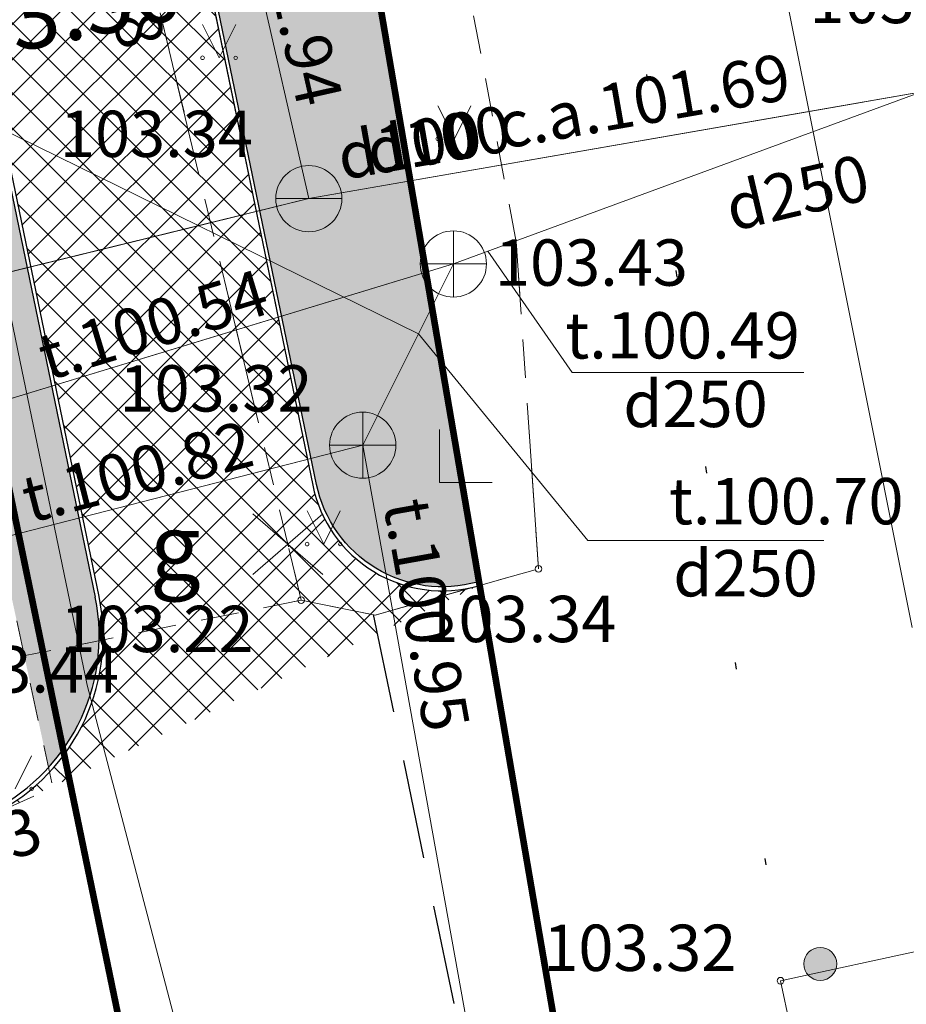
# Model space of a CAD drawing. Units: metres. Extents: x 553182 to 553682, y 334783 to 335002.
# Drawn here: x 553269 to 553282, y 334845 to 334860 of the extents above; entities that cross this region are included whole.
import ezdxf
from ezdxf.enums import TextEntityAlignment as Align

# ---------------------------------------------------------------- set-up
doc = ezdxf.new("R2010")
doc.units = ezdxf.units.M
doc.header["$MEASUREMENT"] = 0
for name, pattern in [('0', [0.2, 0.1, 0.1]), ('2', [0.75, 0.5, -0.25]), ('DGN Style 1', [2.899368699895652, 0.004824240765217393, -2.894544459130435]), ('DGN Style 2', [4.824240765217391, 2.894544459130435, -1.929696306086957]), ('DGN Style 4', [7.7236094651130465, 3.859392612173914, -1.929696306086957, 0.004824240765217393, -1.929696306086957]), ('DGN1', [3.119808, 0, -3.119808]), ('DGN2', [4.159744, 2.079872, -2.079872])]:
    doc.linetypes.add(name, pattern=pattern)
for name, color, linetype, lineweight in [('_IB_proj. 0.4kV kab.', 250, 'Continuous', 20), ('LEVEL 1', 72, 'Continuous', 0), ('Level 14', 7, 'Continuous', 0), ('Level 23', 72, 'Continuous', 0), ('Level 25', 7, 'Continuous', 0), ('Level 29', 7, 'Continuous', 0), ('Level 37', 7, 'Continuous', 0), ('Level 38', 7, 'Continuous', 0), ('Level 40', 7, 'Continuous', 0), ('Level 47', 7, 'Continuous', 0), ('Level 51', 7, 'Continuous', 0), ('Level 58', 7, 'Continuous', 0), ('Level 7', 7, 'Continuous', 0), ('Level 9', 7, 'Continuous', 0), ('Nojaucams', 1, '0', 0)]:
    doc.layers.add(name, color=color, linetype=linetype, lineweight=lineweight)
for name, color, linetype in [('Asfalts proj', 253, 'Continuous'), ('Jaunais', 5, 'Continuous'), ('Zale proj', 92, 'Continuous')]:
    doc.layers.add(name, color=color, linetype=linetype)
doc.styles.add('DIM', font='romlatsw.shx')
doc.styles.add('ltype2', font='txt', dxfattribs={"height": 0.75})
doc.styles.add('Style-font000', font='font000.shx')
doc.styles.add('Style-font001', font='font001.shx')
doc.styles.add('Styledgn001', font='dgn001.shx')
doc.linetypes.add('EL_KAB_ZEMSPR', pattern='A,2,-0.4,[".",ltype2,S=0.11,R=0,X=-0.048,Y=-0.035],-0.5,2', length=4.9)
doc.linetypes.add('kanalizacija', pattern='A,7.5,-0.4,["K",Style-font000,S=0.80499,R=0,X=-0.25,Y=-0.382],-0.4,7.5', length=15.8)
doc.linetypes.add('udensvads', pattern='A,7.5,-0.5,[74,dgnlstyle-jaun500.shx,S=0.007047619047619047,R=0,X=0,Y=0],-0.5,7.5', length=16)
doc.dimstyles.new('M500', dxfattribs={"dimtxt": 1, "dimasz": 0.5, "dimexe": 0.5, "dimexo": 0.5, "dimgap": 0.1, "dimtad": 0, "dimrnd": 0.001, "dimzin": 0, "dimdsep": 46, "dimtxsty": 'DIM', "dimblk": 'OBLIQUE', "dimcen": 0, "dimclrd": 256, "dimclre": 256, "dimclrt": 256, "dimadec": 0, "dimazin": 0, "dimtfac": 1, "dimtofl": 0, "dimtmove": 1, "dimatfit": 3, "dimldrblk": 'OBLIQUE', "dimfxl": 0, "dimtolj": 1, "dimtzin": 0, "dimarcsym": 0})
pattern_1 = [(0, (0, 0), (0.03125, 0.0625), [0, -0.0625])]

# ---------------------------------------------------------------- blocks, each defined once
blk = doc.blocks.new('KNAKA')
at = {"layer": 'Level 38', "color": 32, "linetype": 'Continuous', "lineweight": 13}
for p, q in [((0, -0.5), (0, 0.5)), ((-0.5, 0), (0.5, 0))]:
    blk.add_line(p, q, dxfattribs=at)
blk.add_circle((0, 0), 0.5, dxfattribs=at)
blk = doc.blocks.new('PKT_2')
at = {"layer": 'Level 58', "color": 254, "linetype": 'Continuous', "lineweight": 13}
blk.add_circle((0, 0), 0.05, dxfattribs=at)
blk = doc.blocks.new('UDAKA')
at = {"layer": 'Level 51', "color": 120, "linetype": 'Continuous', "lineweight": 13}
blk.add_line((-0.4994191596051678, 0.0001728240749798715), (0.5005808403948322, 0.0001728240749798715), dxfattribs=at)
blk.add_circle((0.0005808403948321939, 0.0001728240749798715), 0.5, dxfattribs=at)
blk = doc.blocks.new('MST')
at = {"layer": 'Level 14', "linetype": 'Continuous', "lineweight": 0}
h = blk.add_hatch(color=7, dxfattribs=at)
edge = h.paths.add_edge_path()
edge.add_arc((0.0002421231474727392, 0.0003457679995335639), 0.25, 0, 360)
blk = doc.blocks.new('_Oblique')
at = {"color": 0, "linetype": 'ByBlock', "lineweight": -2}
blk.add_line((-0.5, -0.5), (0.5, 0.5), dxfattribs=at)
blk = doc.blocks.new('*D43')
at = {"lineweight": -2}
for p, q in [((553271.6644793802, 334860.9063159578), (553271.5407675848, 334860.8807340021)), ((553271.7574867227, 334860.4565416925), (553271.7657306085, 334860.4166750804)), ((553268.23672171, 334860.1975012118), (553268.3604335053, 334860.2230831675)), ((553268.3297290524, 334859.7477269466), (553268.3379729382, 334859.7078603344))]:
    blk.add_line(p, q, dxfattribs=at)
at = {"layer": 'Defpoints', "color": 0}
for p in [(553271.6562354945, 334860.9461825699), (553268.2284778242, 334860.237367824), (553268.23672171, 334860.1975012118)]:
    blk.add_point(p, dxfattribs=at)
at = {"lineweight": -2, "xscale": 0.5, "yscale": 0.5, "zscale": 0.5}
for p, rotation in [((553271.6644793802, 334860.9063159578), 11.68333415286414), ((553268.23672171, 334860.1975012118), 191.6833341528642)]:
    blk.add_blockref('_Oblique', p, dxfattribs=dict(at, rotation=rotation))
at = {"insert": (553269.950600545, 334860.5519085848), "char_height": 1, "attachment_point": 5, "rotation": 11.683334152864166, "style": 'DIM'}
blk.add_mtext('\\A1;3.50', dxfattribs=at)
blk = doc.blocks.new('KNAKA71')
at = {"layer": 'Level 38', "color": 32, "linetype": 'Continuous', "lineweight": 13, "true_color": 0xb46600}
for p, q in [((0, -0.5), (0, 0.5)), ((-0.5, 0), (0.5, 0))]:
    blk.add_line(p, q, dxfattribs=at)
blk.add_circle((0, 0), 0.5, dxfattribs=at)
blk = doc.blocks.new('KNAKA72')
at = {"layer": 'Level 38', "color": 32, "linetype": 'Continuous', "lineweight": 13, "true_color": 0xb46600}
for p, q in [((0, -0.5), (0, 0.5)), ((-0.5, 0), (0.5, 0))]:
    blk.add_line(p, q, dxfattribs=at)
blk.add_circle((0, 0), 0.5, dxfattribs=at)
blk = doc.blocks.new('MST6')
at = {"layer": 'Level 14', "linetype": 'Continuous'}
h = blk.add_hatch(color=7, dxfattribs=at)
edge = h.paths.add_edge_path()
edge.add_arc((0.0002421231474727392, 0.0003457679995335639), 0.25, 0, 360)
at = {"layer": 'Level 14', "color": 7, "linetype": 'Continuous', "lineweight": 0}
blk.add_circle((0.0002421231474727392, 0.0003457679995335639), 0.25, dxfattribs=at)
blk = doc.blocks.new('PKT2705')
at = {"layer": 'Level 58', "color": 7, "linetype": 'Continuous', "lineweight": 13}
blk.add_circle((0, 0), 0.05, dxfattribs=at)
blk = doc.blocks.new('PKT2344')
at = {"layer": 'Level 58', "color": 7, "linetype": 'Continuous', "lineweight": 13}
blk.add_circle((0, 0), 0.05, dxfattribs=at)
blk = doc.blocks.new('UDAKA31')
at = {"layer": 'Level 51', "color": 120, "linetype": 'Continuous', "lineweight": 13, "true_color": 0x00fea0}
blk.add_line((-0.4994191597215831, 0.0001728240749798715), (0.5005808402784169, 0.0001728240749798715), dxfattribs=at)
blk.add_circle((0.000580840278416872, 0.0001728240749798715), 0.5, dxfattribs=at)
blk = doc.blocks.new('PKT2349')
at = {"layer": 'Level 58', "color": 7, "linetype": 'Continuous', "lineweight": 13}
blk.add_circle((0, 0), 0.05, dxfattribs=at)
blk = doc.blocks.new('CELMS1')
at = {"layer": 'LEVEL 1', "color": 3, "linetype": 'Continuous', "lineweight": 0}
for p, q in [((0, 0.7999999999883585), (0, 0)), ((0, 0), (0.8000000000465661, 0))]:
    blk.add_line(p, q, dxfattribs=at)

msp = doc.modelspace()

# ---------------------------------------------------------------- hatches: boundary and pattern name
at = {"layer": 'Asfalts proj'}
h = msp.add_hatch(dxfattribs=at)
h.set_pattern_fill('ANSI37', color=253, scale=3, style=0)
h.set_pattern_definition([(45, (0, 0), (-0.2651650429449553, 0.2651650429449554), []), (135, (0, 0), (-0.2651650429449554, -0.2651650429449553), [])])
edge = h.paths.add_edge_path()
edge.add_arc((553267.081836923, 334850.967774163), 3.000000000032042, 294.1762845855297, 371.6833341526022)
edge.add_line((553270.0196821872, 334851.5752815322), (553265.8287133462, 334871.8423903538))
edge.add_line((553265.8287133462, 334871.8423903538), (553264.8476185865, 334871.6453975139))
edge.add_line((553264.8476185865, 334871.6453975139), (553262.3563236482, 334883.6906876037))
edge.add_line((553262.3563236482, 334883.6906876037), (553276.3289770469, 334886.4932860533))
edge.add_arc((553277.3132755413, 334881.5911277048), 4.999999999959334, 29.626415274308613, 101.35338254458031, ccw=False)
edge.add_line((553281.659611108, 334884.0628411067), (553282.8985279698, 334881.8842922439))
edge.add_arc((553276.8136581766, 334878.4238934812), 6.999999999860366, 11.353382541908616, 29.626415275867828, ccw=False)
edge.add_line((553283.6766798644, 334879.801911373), (553284.5218178015, 334875.592822343))
edge.add_line((553284.5218178015, 334875.592822343), (553270.8779770553, 334872.8565283445))
edge.add_line((553270.8779770553, 334872.8565283445), (553271.0529356315, 334871.985172094))
edge.add_arc((553269.092072292, 334871.5914526965), 2.000000000020041, -27.81513658274008, 11.353382536207619, ccw=False)
edge.add_line((553270.8609877577, 334870.6582120655), (553270.3243506583, 334869.6410406815))
edge.add_arc((553272.093266124, 334868.7078000504), 2.000000000027192, 152.1848634172599, 191.6833341518327)
edge.add_line((553270.1347026145, 334868.3027951376), (553273.2466463889, 334853.2537443036))
edge.add_arc((553275.2052098984, 334853.6587492165), 2.000000000061979, 191.6833341534657, 285.7980510650219)
edge.add_line((553275.7497049319, 334851.7342947071), (553268.3104733067, 334848.2309050326))
at = {"layer": 'Zale proj', "linetype": 'Continuous', "lineweight": 0}
h = msp.add_hatch(dxfattribs=at)
h.set_pattern_fill('DOTS', color=92, style=0)
h.set_pattern_definition(pattern_1)
edge = h.paths.add_edge_path()
edge.add_line((553272.1070556697, 334873.1027227452), (553275.757563726, 334851.7987497392))
edge.add_arc((553275.2052655681, 334853.6584719617), 1.940000000081137, 191.6833341544167, 286.54030567261043, ccw=False)
edge.add_line((553273.3054589638, 334853.2656171962), (553270.1935151895, 334868.3146680302))
edge.add_arc((553272.0933217937, 334868.7075227955), 1.940000000046972, 152.1848634122435, 191.6833341476827, ccw=False)
edge.add_line((553270.3774737921, 334869.6127662078), (553270.9141108913, 334870.6299375917))
edge.add_arc((553269.0921279617, 334871.5911754417), 2.060000000013838, 332.1848634147456, 371.3533825356359)
edge.add_line((553271.1118172014, 334871.9967064211), (553270.9368613184, 334872.8680492578))
edge.add_line((553270.9368613184, 334872.8680492578), (553272.1070538716, 334873.1027332387))
h = msp.add_hatch(dxfattribs=at)
h.set_pattern_fill('DOTS', color=92, style=0)
h.set_pattern_definition(pattern_1)
edge = h.paths.add_edge_path()
edge.add_line((553266.4322790736, 334863.9836409837), (553264.8476185865, 334871.6453975139))
edge.add_line((553264.8476185865, 334871.6453975139), (553265.7698864706, 334871.830578576))
edge.add_line((553265.7698864706, 334871.830578576), (553269.960925282, 334851.5631313848))
edge.add_arc((553267.0818369231, 334850.9677741631), 2.939999999918744, -42.306768284430575, 11.683334151449685, ccw=False)
edge.add_line((553269.2561185907, 334848.9888605142), (553267.344, 334857.808))
edge.add_line((553267.344, 334857.808), (553267.3026489003, 334858.088096177))
edge.add_line((553267.3026489003, 334858.088096177), (553266.4322790737, 334863.983640983))

# ---------------------------------------------------------------- linework, layer by layer
at = {"layer": '_IB_proj. 0.4kV kab.', "ltscale": 2}
msp.add_line((553269.8389742036, 334850.2347013517), (553279.399904259, 334813.7253715095), dxfattribs=at)
msp.add_lwpolyline([(553265.3931330973, 334871.7576797932), (553268.8218786658, 334855.1457694216), (553269.8389742036, 334850.2347013517)], dxfattribs=at)
at = {"layer": 'Asfalts proj', "linetype": '2', "ltscale": 3}
for points in [[(553274.1615041444, 334851.2986889667), (553279.5946180591, 334825.0246900114)], [(553276.3302785198, 334816.1196531061), (553269.172179763, 334850.7355073302)]]:
    msp.add_lwpolyline(points, dxfattribs=at)
at = {"layer": 'Jaunais'}
for p, q in [((553265.7698864706, 334871.830578576), (553269.960925282, 334851.5631313848)), ((553270.1534458019, 334868.2120977872), (553272.6872334849, 334855.9613573314))]:
    msp.add_line(p, q, dxfattribs=at)
for points in [[(553268.3104733067, 334848.2309050326, 0.3516997860669605), (553270.0196821872, 334851.5752815322), (553265.8287133462, 334871.8423903538), (553264.8476185865, 334871.6453975139), (553262.3563236482, 334883.6906876037), (553276.3289770469, 334886.4932860533, -0.3236031031635241), (553281.659611108, 334884.0628411067), (553282.8985279698, 334881.8842922439, -0.07990052888533684), (553283.6766798644, 334879.801911373), (553284.5218178015, 334875.592822343), (553270.8779770553, 334872.8565283445), (553271.0529356315, 334871.985172094, -0.1725885365994874), (553270.8609877577, 334870.6582120655), (553270.3243506583, 334869.6410406815, 0.1740714752354525), (553270.1347026145, 334868.3027951376), (553273.2466463889, 334853.2537443036, 0.4354076858411559), (553275.7497049319, 334851.7342947071, -0.4354076858411559)], [(553275.7333700808, 334851.7920283424, -0.4354076858388957), (553273.3054032942, 334853.265894451), (553270.1934595198, 334868.314945285, -0.1740714752379076), (553270.3774181224, 334869.6130434626), (553270.9140552216, 334870.6302148465, 0.1725885365979159), (553271.1117615317, 334871.9969836759), (553270.9368613184, 334872.8680492578)]]:
    msp.add_lwpolyline(points, format="xyb", dxfattribs=at)
msp.add_arc((553267.081836923, 334850.967774163), 2.94000000002418, 294.1762845855297, 11.68333415260218, dxfattribs=at)
at = {"layer": 'LEVEL 1', "linetype": 'Continuous', "lineweight": 0}
for p, q in [((553275.159, 334854.097), (553275.159, 334853.297)), ((553275.159, 334853.297), (553275.959, 334853.297))]:
    msp.add_line(p, q, dxfattribs=at)
at = {"layer": 'Level 23', "color": 92, "linetype": 'Continuous', "true_color": 0x00e100}
for p, q in [((553271.5832106108, 334860.2131300231), (553271.8332106108, 334859.7131300231)), ((553271.8332106108, 334859.7131300231), (553272.0832106108, 334860.2131300231)), ((553275.1366561123, 334858.9885089789), (553275.3866561123, 334858.4885089789)), ((553275.3866561123, 334858.4885089789), (553275.6366561123, 334858.9885089789)), ((553273.1625197226, 334852.8654037582), (553273.4125197226, 334852.3654037582)), ((553273.4125197226, 334852.3654037582), (553273.6625197226, 334852.8654037582)), ((553268.751, 334848.666), (553269.001, 334849.166))]:
    msp.add_line(p, q, dxfattribs=at)
at = {"layer": 'Level 23', "linetype": 'Continuous', "lineweight": 0}
for p, q in [((553275.1366561123, 334858.9885089789), (553275.3866561123, 334858.4885089789)), ((553275.3866561123, 334858.4885089789), (553275.6366561123, 334858.9885089789)), ((553268.7506771608, 334848.6662028439), (553269.0006771608, 334849.1662028439))]:
    msp.add_line(p, q, dxfattribs=at)
at = {"layer": 'Level 23', "color": 92, "linetype": 'Continuous', "true_color": 0x00e100}
for centre, radius in [((553271.5829307066, 334859.7126797188), 0.02800000000000047), ((553272.0829307066, 334859.7126797188), 0.02630589287586257), ((553275.136376208, 334858.4880586746), 0.02800000000000047), ((553275.636376208, 334858.4880586746), 0.02630589287586257), ((553273.1622398184, 334852.3649534539), 0.02800000000000047), ((553273.6622398184, 334852.3649534539), 0.02630589287586257), ((553269.0003972565, 334848.6657525396), 0.02630589287586257)]:
    msp.add_circle(centre, radius, dxfattribs=at)
at = {"layer": 'Level 23', "linetype": 'Continuous', "lineweight": 0}
for centre, radius in [((553275.136376208, 334858.4880586746), 0.02800000000000047), ((553275.636376208, 334858.4880586746), 0.02630589287586257), ((553269.0003972565, 334848.6657525396), 0.02630589287586257)]:
    msp.add_circle(centre, radius, dxfattribs=at)
at = {"layer": 'Level 25', "color": 214, "linetype": 'DGN Style 1', "lineweight": 30, "flags": 128}
msp.add_lwpolyline([(553220.3900701506, 334971.9146603339), (553230.5028111718, 334924.7218689017), (553250.4134692937, 334928.9884384993), (553275.6553895869, 334811.1928104652), (553285.2626053056, 334813.2514995479), (553276.6057942659, 334870.63374521), (553331.0821150948, 334882.4903562141), (553325.7227655376, 334907.1143947216), (553332.1406372897, 334908.5112256325), (553327.2367277426, 334970.293367433), (553325.5369645044, 334991.7079168652)], dxfattribs=at)
at = {"layer": 'Level 29', "color": 4, "linetype": 'DGN Style 4', "lineweight": 13, "ltscale": 0.3, "const_width": 0.1}
for points in [[(553272.107, 334873.103), (553281.68, 334817.236)], [(553268.28, 334855.05), (553276.33, 334816.121)]]:
    msp.add_lwpolyline(points, dxfattribs=at)
at = {"layer": 'Level 37', "color": 212, "linetype": 'DGN Style 2', "lineweight": 0, "ltscale": 0.2}
for p, q in [((553276.318, 334856.932), (553275.117, 334863.319)), ((553270.942, 334860.39), (553273.073, 334851.516)), ((553276.657, 334851.991), (553276.318, 334856.932)), ((553274.1900000001, 334851.293), (553276.657, 334851.991)), ((553273.073, 334851.516), (553268.8800853619, 334850.6770638426)), ((553273.073, 334851.516), (553274.1900000001, 334851.293))]:
    msp.add_line(p, q, dxfattribs=at)
at = {"layer": 'Level 37', "color": 212, "linetype": 'DGN2', "true_color": 0xd200d2}
for p, q in [((553270.942, 334860.39), (553273.073, 334851.516)), ((553276.657, 334851.991), (553276.318, 334856.932)), ((553274.1900000001, 334851.293), (553276.657, 334851.991)), ((553273.073, 334851.516), (553274.1900000001, 334851.293)), ((553274.1900000001, 334851.293), (553274.206, 334851.297))]:
    msp.add_line(p, q, dxfattribs=at)
at = {"layer": 'Level 37', "color": 212, "linetype": 'DGN1', "true_color": 0xd200d2}
msp.add_line((553273.073, 334851.516), (553268.88, 334850.677), dxfattribs=at)
at = {"layer": 'Level 37', "color": 212, "linetype": 'DGN Style 2', "lineweight": 0, "ltscale": 0.2, "flags": 128}
msp.add_lwpolyline([(553267.344, 334857.808), (553269.322, 334848.685), (553267.8949482673, 334848.0443673659)], dxfattribs=at)
at = {"layer": 'Level 37', "color": 212, "linetype": 'DGN1', "true_color": 0xd200d2}
msp.add_point((553268.88, 334850.677), dxfattribs=at)
at = {"layer": 'Level 37', "color": 212, "linetype": 'DGN Style 1', "lineweight": 0}
msp.add_point((553268.8800853619, 334850.6770638426), dxfattribs=at)
at = {"layer": 'Level 40', "color": 7, "linetype": 'Continuous'}
for p, q in [((553297.4400000001, 334849.469), (553280.311, 334845.768)), ((553280.311, 334845.768), (553282.939, 334833.694))]:
    msp.add_line(p, q, dxfattribs=at)
at = {"layer": 'Level 40', "color": 7, "linetype": 'Continuous', "lineweight": 13}
for p, q in [((553288.2815073135, 334847.4901581859), (553280.311, 334845.768)), ((553280.311, 334845.768), (553282.939, 334833.694))]:
    msp.add_line(p, q, dxfattribs=at)
at = {"layer": 'Level 47', "color": 32, "linetype": 'Continuous', "lineweight": 0}
for p, q in [((553274.8427321585, 334855.5410784382), (553266.4246920857, 334859.6823260498)), ((553275.8931767537, 334856.7900330973), (553277.1659865576, 334854.9570813559)), ((553277.1659865576, 334854.9570813559), (553280.6638929879, 334854.9570813559))]:
    msp.add_line(p, q, dxfattribs=at)
at = {"layer": 'Level 47', "color": 32, "linetype": 'Continuous', "true_color": 0xb46600}
for p, q in [((553275.8931767537, 334856.7900330973), (553277.1659865576, 334854.9570813559)), ((553274.8427321585, 334855.5410784382), (553277.4036304236, 334852.4212315063)), ((553277.1659865576, 334854.9570813559), (553280.6638929879, 334854.9570813559)), ((553280.9685619095, 334852.4212315063), (553277.4036304236, 334852.4212315063))]:
    msp.add_line(p, q, dxfattribs=at)
at = {"layer": 'Level 47', "color": 32, "linetype": 'Continuous', "true_color": 0xb46600, "flags": 128}
for points in [[(553281.9642211916, 334859.0226898735), (553284.774, 334860.056)], [(553275.371, 334856.598), (553281.9642211916, 334859.0226898735)], [(553272.029, 334855.581), (553275.371, 334856.598)], [(553274.002, 334853.859), (553275.371, 334856.598)], [(553272.492, 334853.471), (553274.002, 334853.859)], [(553274.002, 334853.859), (553277.2088938871, 334836.0467062899)]]:
    msp.add_lwpolyline(points, dxfattribs=at)
at = {"layer": 'Level 47', "color": 32, "linetype": 'kanalizacija', "lineweight": 0, "flags": 128}
for points in [[(553275.371, 334856.598), (553281.9642211916, 334859.0226898735)], [(553259.15946937, 334851.6645664578), (553275.371, 334856.598)], [(553274.002, 334853.859), (553275.371, 334856.598)], [(553259.3935010314, 334850.1082559099), (553274.002, 334853.859)], [(553274.002, 334853.859), (553277.2088938871, 334836.0467062899)]]:
    msp.add_lwpolyline(points, dxfattribs=at)
at = {"layer": 'Level 47', "color": 46, "linetype": 'Continuous', "true_color": 0x875700, "flags": 128}
for points in [[(553260.29, 334852.008), (553272.029, 334855.581)], [(553261.359, 334850.613), (553272.492, 334853.471)]]:
    msp.add_lwpolyline(points, dxfattribs=at)
at = {"layer": 'Level 7', "color": 56, "linetype": 'EL_KAB_ZEMSPR', "lineweight": 5, "flags": 128}
msp.add_lwpolyline([(553282.2998975265, 334851.1032543865), (553279.7737651296, 334863.7644047365)], dxfattribs=at)
at = {"layer": 'Level 7', "color": 56, "linetype": 'Continuous', "true_color": 0x878700, "flags": 128}
msp.add_lwpolyline([(553282.2998975265, 334851.1032543865), (553279.7737651296, 334863.7644047365)], dxfattribs=at)
at = {"layer": 'Level 9', "color": 120, "linetype": 'udensvads', "lineweight": 0, "flags": 128}
for points in [[(553269.2352723446, 334874.8665643575), (553273.1875808403, 334857.5841728241)], [(553273.1875808403, 334857.5841728241), (553283.1948940739, 334859.3293247462)], [(553273.187, 334857.584), (553282.0757952209, 334859.1340961943)], [(553258.7999690718, 334854.0552434414), (553273.1875808403, 334857.5841728241)]]:
    msp.add_lwpolyline(points, dxfattribs=at)
at = {"layer": 'Level 9', "color": 120, "linetype": 'Continuous', "true_color": 0x00fea0, "flags": 128}
for points in [[(553269.2352723446, 334874.8665643575), (553273.1875808403, 334857.5841728241)], [(553282.0757952209, 334859.1340961943), (553295.3565808403, 334861.4501728241)], [(553273.187, 334857.584), (553282.0757952209, 334859.1340961943)], [(553273.1875808403, 334857.5841728241), (553281.5606281436, 334859.0442574135)], [(553271.621, 334857.2), (553273.1875808403, 334857.5841728241)], [(553258.951, 334854.092), (553271.621, 334857.2)]]:
    msp.add_lwpolyline(points, dxfattribs=at)
at = {"layer": 'Nojaucams'}
for points in [[(553273.3976031329, 334852.8234536579), (553272.3405517393, 334851.9069122106)], [(553272.3405517394, 334852.823453658), (553273.3976031328, 334851.9069122102)]]:
    msp.add_lwpolyline(points, dxfattribs=at)

# ---------------------------------------------------------------- block references
at = {"color": 7, "linetype": 'Continuous'}
for name, p in [('UDAKA31', (553273.187, 334857.584)), ('KNAKA72', (553275.371, 334856.598)), ('KNAKA71', (553274.002, 334853.859)), ('CELMS1', (553275.159, 334853.297)), ('PKT2344', (553276.657, 334851.991)), ('PKT2705', (553273.073, 334851.516)), ('MST6', (553280.912, 334846.021)), ('PKT2349', (553280.311, 334845.768))]:
    msp.add_blockref(name, p, dxfattribs=at)
at = {"layer": 'Level 14', "color": 7, "linetype": 'Continuous', "lineweight": 0}
msp.add_blockref('MST', (553280.912, 334846.021), dxfattribs=at)
at = {"layer": 'Level 38', "color": 32, "linetype": 'Continuous', "lineweight": 13}
for p in [(553275.371, 334856.598), (553274.002, 334853.859)]:
    msp.add_blockref('KNAKA', p, dxfattribs=at)
at = {"layer": 'Level 51', "color": 120, "linetype": 'Continuous', "lineweight": 13}
msp.add_blockref('UDAKA', (553273.187, 334857.584), dxfattribs=at)
at = {"layer": 'Level 58', "color": 254, "linetype": 'Continuous', "lineweight": 13}
for p in [(553276.657, 334851.991), (553273.073, 334851.516), (553280.311, 334845.768)]:
    msp.add_blockref('PKT_2', p, dxfattribs=at)

# ---------------------------------------------------------------- texts
at = {"layer": 'Level 37', "color": 212, "linetype": 'Continuous', "lineweight": 0, "style": 'Style-font001'}
msp.add_text('g', height=1, dxfattribs=at).set_placement((553271.1708887744, 334852.322482267), align=Align.MIDDLE_CENTER)
at = {"layer": 'Level 38', "color": 32, "linetype": 'Continuous', "true_color": 0xb46600, "style": 'Styledgn001'}
msp.add_text(' 103.38', height=0.7000020000000001, dxfattribs=at).set_placement((553280.534, 334860.236))
at = {"layer": 'Level 38', "color": 32, "linetype": 'Continuous', "lineweight": 0, "style": 'Style-font001'}
for s, p in [(' 103.43', (553275.7846230919, 334856.2687022149)), (' 103.32', (553270.113394366, 334854.3675492834))]:
    msp.add_text(s, height=0.7000020000000001, dxfattribs=at).set_placement(p)
at = {"layer": 'Level 47', "color": 32, "linetype": 'Continuous', "lineweight": 0, "style": 'Style-font001'}
for s, height, rotation, p in [('d250', 0.7000020000000001, 13.16223333333333, (553280.6440221148, 334857.337581309)), ('t.100.54', 0.6999999999999996, 16.92586156124151, (553270.936330841, 334855.3456212795)), ('t.100.82', 0.6999999999999996, 14.39970219590309, (553270.6849344538, 334853.1222310678)), ('t.100.95', 0.700002, 280.2060955552821, (553274.6242977286, 334851.2329265087))]:
    msp.add_text(s, height=height, rotation=rotation, dxfattribs=at).set_placement(p, align=Align.CENTER)
msp.add_text('t.100.49', height=0.7000020000000001, dxfattribs=at).set_placement((553278.8333133723, 334855.1690331977), align=Align.CENTER)
at = {"layer": 'Level 47', "color": 32, "linetype": 'Continuous', "true_color": 0xb46600, "style": 'Styledgn001'}
for s, p in [('d250', (553279.027603766, 334854.1330331977)), ('t.100.70', (553280.3996023803, 334852.6633586528)), ('d250', (553279.78272938, 334851.5746046529))]:
    msp.add_text(s, height=0.7000020000000001, dxfattribs=at).set_placement(p, align=Align.CENTER)
at = {"layer": 'Level 51', "color": 120, "linetype": 'Continuous', "lineweight": 0, "style": 'Style-font001'}
msp.add_text(' 103.34', height=0.7000020000000001, dxfattribs=at).set_placement((553269.214, 334858.213))
at = {"layer": 'Level 51', "color": 120, "linetype": 'Continuous', "true_color": 0x00fea0, "style": 'Styledgn001'}
msp.add_text(' 103.34', height=0.7000020000000001, dxfattribs=at).set_placement((553269.214, 334858.213))
at = {"layer": 'Level 58', "color": 7, "linetype": 'Continuous', "style": 'Styledgn001'}
msp.add_text(' 103.18', height=0.699996, rotation=282.0947583333333, dxfattribs=at).set_placement((553269.68, 334862.866))
at = {"layer": 'Level 58', "color": 254, "linetype": 'Continuous', "lineweight": 0, "style": 'Style-font001'}
msp.add_text(' 103.18', height=0.7000020000000001, rotation=282.094757078017, dxfattribs=at).set_placement((553269.6803796219, 334862.8662193205))
for s, p in [(' 103.34', (553274.7035381607, 334850.883400057)), (' 103.22', (553269.2226155875, 334850.7329176247))]:
    msp.add_text(s, height=0.7000020000000001, dxfattribs=at).set_placement(p)
msp.add_text(' 103.44', height=0.7000000000000001, dxfattribs=at).set_placement((553267.193, 334850.822), align=Align.TOP_LEFT)
msp.add_text(' 103.23', height=0.7000000000000001, rotation=20.72555886583639, dxfattribs=at).set_placement((553266.0445557354, 334847.3218829813), align=Align.TOP_LEFT)
at = {"layer": 'Level 58', "color": 254, "linetype": 'Continuous', "lineweight": 0, "style": 'Style-font001', "width": 1.000002857142857}
msp.add_text(' 103.32', height=0.7000000000000001, dxfattribs=at).set_placement((553276.515, 334845.915))
at = {"layer": 'Level 9', "color": 120, "linetype": 'Continuous', "lineweight": 0, "style": 'Style-font001'}
for s, height, rotation, p in [('c.a.101.94', 0.7000019999999999, 282.7789510419335, (553272.5311493726, 334861.1173216343)), ('c.a.101.69', 0.7000020000000001, 9.8922, (553278.3013547476, 334858.7138236059)), ('d100', 0.7000020000000001, 9.8922, (553274.7659406483, 334858.0526828342))]:
    msp.add_text(s, height=height, rotation=rotation, dxfattribs=at).set_placement(p, align=Align.CENTER)
at = {"layer": 'Level 9', "color": 120, "linetype": 'Continuous', "true_color": 0x00fea0, "style": 'Styledgn001'}
for s, height, rotation, p in [('c.a.101.94', 0.7000019999999999, 282.7789510419335, (553272.5311493726, 334861.1173216343)), ('c.a.101.69', 0.7000020000000001, 9.8922, (553278.3013547475, 334858.7138236059)), ('d100', 0.7000020000000001, 9.8922, (553275.2057610024, 334858.1293820764))]:
    msp.add_text(s, height=height, rotation=rotation, dxfattribs=at).set_placement(p, align=Align.CENTER)

# ---------------------------------------------------------------- dimensions: what is measured, and where the dimension line sits
dim = msp.add_aligned_dim(p1=(553271.6562354945, 334860.94618257), p2=(553268.2284778242, 334860.237367824), distance=0.0407100530901395, dimstyle='M500')
dim.commit()
dim.dimension.update_dxf_attribs({"geometry": '*D43', "text_midpoint": (553269.950600545, 334860.5519085848)})

doc.saveas('drawing.dxf')
